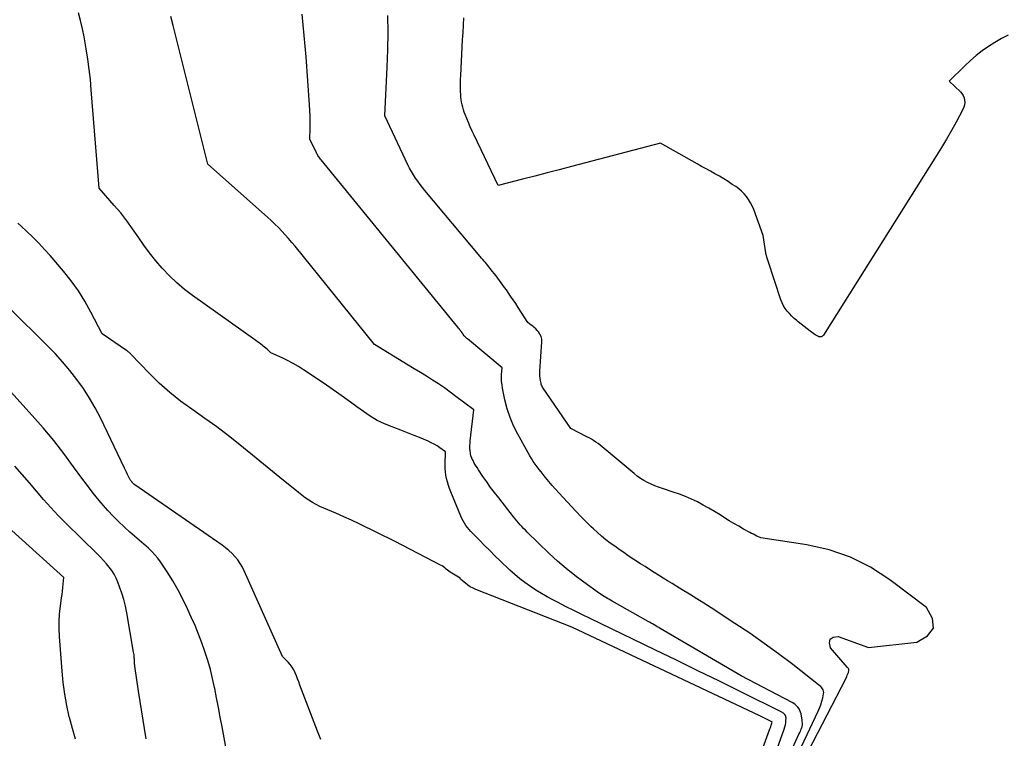
# Model space of a CAD drawing. Units: inches. Extents: x 2625578 to 2628154, y 1501595 to 1505045.
# Drawn here: x 2626762 to 2626883, y 1501777 to 1501865 of the extents above; entities that cross this region are included whole.
import ezdxf

# ---------------------------------------------------------------- set-up
doc = ezdxf.new("R2010")
doc.units = ezdxf.units.IN
doc.header["$MEASUREMENT"] = 0
doc.layers.add('Tile_2737_06_NW_contour_2ft', color=53, linetype='Continuous')

msp = doc.modelspace()

# ---------------------------------------------------------------- linework, layer by layer
at = {"layer": 'Tile_2737_06_NW_contour_2ft'}
for points in [[(2626854.51, 1501775.18, 8108), (2626855.57, 1501778.17, 8108), (2626855.65, 1501778.43, 8108), (2626855.71, 1501778.68, 8108), (2626855.75, 1501778.94, 8108), (2626855.78, 1501779.21, 8108), (2626855.79, 1501779.5, 8108), (2626855.78, 1501779.62, 8108), (2626855.76, 1501779.73, 8108), (2626855.71, 1501779.83, 8108), (2626855.65, 1501779.93, 8108), (2626855.57, 1501780.02, 8108), (2626855.48, 1501780.1, 8108), (2626855.38, 1501780.17, 8108), (2626855.27, 1501780.23, 8108), (2626850.25, 1501782.72, 8108), (2626847.63, 1501784.02, 8108), (2626845, 1501785.31, 8108), (2626842.38, 1501786.59, 8108), (2626839.74, 1501787.86, 8108), (2626831.8, 1501791.69, 8108), (2626830.8, 1501792.18, 8108), (2626829.79, 1501792.68, 8108), (2626828.8, 1501793.18, 8108), (2626827.8, 1501793.69, 8108), (2626827.24, 1501793.98, 8108), (2626826.53, 1501794.37, 8108), (2626825.84, 1501794.76, 8108), (2626825.15, 1501795.19, 8108), (2626824.48, 1501795.62, 8108), (2626823.82, 1501796.09, 8108), (2626823.18, 1501796.57, 8108), (2626822.57, 1501797.09, 8108), (2626821.98, 1501797.63, 8108), (2626820.8, 1501798.76, 8108), (2626820.15, 1501799.38, 8108), (2626819.51, 1501800.01, 8108), (2626818.87, 1501800.65, 8108), (2626818.24, 1501801.29, 8108), (2626817.43, 1501802.11, 8108), (2626817.21, 1501802.34, 8108), (2626816.99, 1501802.59, 8108), (2626816.79, 1501802.84, 8108), (2626816.59, 1501803.1, 8108), (2626816.41, 1501803.37, 8108), (2626816.24, 1501803.64, 8108), (2626816.09, 1501803.93, 8108), (2626815.96, 1501804.22, 8108), (2626814.73, 1501807.2, 8108), (2626814.58, 1501807.6, 8108), (2626814.44, 1501808, 8108), (2626814.32, 1501808.42, 8108), (2626814.21, 1501808.83, 8108), (2626814.13, 1501809.25, 8108), (2626814.08, 1501809.68, 8108), (2626814.05, 1501810.11, 8108), (2626814.04, 1501810.53, 8108), (2626814.07, 1501812.12, 8108), (2626813.4, 1501812.6, 8108), (2626813.06, 1501812.83, 8108), (2626812.7, 1501813.04, 8108), (2626812.34, 1501813.23, 8108), (2626811.97, 1501813.41, 8108), (2626811.09, 1501813.78, 8108), (2626810.27, 1501814.12, 8108), (2626809.45, 1501814.45, 8108), (2626808.62, 1501814.77, 8108), (2626807.78, 1501815.08, 8108), (2626807.56, 1501815.16, 8108), (2626806.63, 1501815.53, 8108), (2626805.72, 1501815.96, 8108), (2626804.86, 1501816.47, 8108), (2626804.03, 1501817.03, 8108), (2626803.22, 1501817.63, 8108), (2626801.99, 1501818.52, 8108), (2626800.76, 1501819.4, 8108), (2626799.51, 1501820.26, 8108), (2626798.26, 1501821.11, 8108), (2626796.7, 1501822.16, 8108), (2626796.07, 1501822.56, 8108), (2626795.42, 1501822.94, 8108), (2626794.76, 1501823.29, 8108), (2626794.08, 1501823.62, 8108), (2626792.71, 1501824.24, 8108), (2626792.4, 1501824.52, 8108), (2626792.24, 1501824.66, 8108), (2626792.08, 1501824.79, 8108), (2626791.92, 1501824.93, 8108), (2626791.76, 1501825.06, 8108), (2626791.69, 1501825.12, 8108), (2626791.48, 1501825.28, 8108), (2626791.28, 1501825.44, 8108), (2626791.07, 1501825.59, 8108), (2626790.87, 1501825.74, 8108), (2626783.1, 1501831.25, 8108), (2626782.12, 1501832, 8108), (2626781.17, 1501832.79, 8108), (2626780.28, 1501833.65, 8108), (2626779.43, 1501834.55, 8108), (2626779.39, 1501834.59, 8108), (2626778.6, 1501835.51, 8108), (2626777.85, 1501836.46, 8108), (2626777.14, 1501837.43, 8108), (2626776.45, 1501838.43, 8108), (2626775.77, 1501839.43, 8108), (2626775.06, 1501840.41, 8108), (2626774.31, 1501841.36, 8108), (2626773.53, 1501842.29, 8108), (2626771.69, 1501844.4, 8108), (2626770.71, 1501856.42, 8108), (2626770.6, 1501857.68, 8108), (2626770.46, 1501858.94, 8108), (2626770.29, 1501860.19, 8108), (2626770.09, 1501861.44, 8108), (2626770.01, 1501861.94, 8108), (2626769.83, 1501862.93, 8108), (2626769.62, 1501863.92, 8108), (2626769.39, 1501864.91, 8108), (2626769.13, 1501865.88, 8108)], [(2626853.8, 1501769.69, 8110), (2626857.42, 1501777.61, 8110), (2626857.49, 1501777.76, 8110), (2626857.55, 1501777.92, 8110), (2626857.62, 1501778.07, 8110), (2626857.68, 1501778.23, 8110), (2626857.73, 1501778.35, 8110), (2626857.76, 1501778.45, 8110), (2626857.78, 1501778.55, 8110), (2626857.8, 1501778.65, 8110), (2626857.8, 1501778.75, 8110), (2626857.78, 1501779.26, 8110), (2626857.64, 1501780.01, 8110), (2626857.58, 1501780.24, 8110), (2626857.5, 1501780.45, 8110), (2626857.39, 1501780.65, 8110), (2626857.25, 1501780.84, 8110), (2626857.09, 1501781.01, 8110), (2626856.92, 1501781.16, 8110), (2626856.73, 1501781.3, 8110), (2626856.53, 1501781.42, 8110), (2626850.3, 1501784.68, 8110), (2626840.39, 1501790.49, 8110), (2626840.2, 1501790.6, 8110), (2626840.02, 1501790.7, 8110), (2626839.83, 1501790.81, 8110), (2626839.64, 1501790.92, 8110), (2626839.45, 1501791.03, 8110), (2626839.27, 1501791.13, 8110), (2626839.08, 1501791.24, 8110), (2626838.89, 1501791.35, 8110), (2626834.51, 1501793.83, 8110), (2626834.31, 1501793.95, 8110), (2626834.11, 1501794.06, 8110), (2626833.92, 1501794.17, 8110), (2626833.72, 1501794.29, 8110), (2626833.52, 1501794.4, 8110), (2626833.33, 1501794.52, 8110), (2626833.14, 1501794.65, 8110), (2626832.95, 1501794.78, 8110), (2626831.05, 1501796.13, 8110), (2626829.94, 1501796.95, 8110), (2626828.85, 1501797.82, 8110), (2626827.8, 1501798.73, 8110), (2626826.78, 1501799.67, 8110), (2626824.09, 1501802.28, 8110), (2626823.87, 1501802.5, 8110), (2626823.65, 1501802.72, 8110), (2626823.43, 1501802.95, 8110), (2626823.22, 1501803.19, 8110), (2626823.02, 1501803.43, 8110), (2626822.81, 1501803.67, 8110), (2626822.62, 1501803.92, 8110), (2626822.42, 1501804.16, 8110), (2626820.61, 1501806.46, 8110), (2626820.11, 1501807.11, 8110), (2626819.62, 1501807.76, 8110), (2626819.14, 1501808.43, 8110), (2626818.68, 1501809.1, 8110), (2626818.13, 1501809.91, 8110), (2626817.95, 1501810.18, 8110), (2626817.77, 1501810.46, 8110), (2626817.61, 1501810.74, 8110), (2626817.46, 1501811.03, 8110), (2626817.44, 1501811.06, 8110), (2626817.31, 1501811.34, 8110), (2626817.21, 1501811.62, 8110), (2626817.14, 1501811.92, 8110), (2626817.1, 1501812.22, 8110), (2626817.08, 1501812.53, 8110), (2626817.07, 1501812.84, 8110), (2626817.09, 1501813.15, 8110), (2626817.11, 1501813.46, 8110), (2626817.54, 1501817.25, 8110), (2626815.37, 1501818.9, 8110), (2626814.67, 1501819.42, 8110), (2626813.96, 1501819.93, 8110), (2626813.23, 1501820.42, 8110), (2626812.5, 1501820.9, 8110), (2626811.76, 1501821.37, 8110), (2626811.02, 1501821.83, 8110), (2626810.27, 1501822.29, 8110), (2626809.53, 1501822.74, 8110), (2626805.38, 1501825.24, 8110), (2626795.67, 1501837.28, 8110), (2626795.28, 1501837.75, 8110), (2626794.88, 1501838.22, 8110), (2626794.47, 1501838.67, 8110), (2626794.06, 1501839.12, 8110), (2626793.63, 1501839.56, 8110), (2626793.19, 1501840, 8110), (2626792.75, 1501840.42, 8110), (2626792.3, 1501840.83, 8110), (2626784.98, 1501847.33, 8110), (2626780.72, 1501864.3, 8110), (2626780.45, 1501865.43, 8110)], [(2626857.68, 1501776.02, 8112), (2626859.73, 1501780.35, 8112), (2626859.9, 1501780.74, 8112), (2626860.06, 1501781.14, 8112), (2626860.18, 1501781.56, 8112), (2626860.29, 1501781.97, 8112), (2626860.4, 1501782.48, 8112), (2626860.41, 1501782.65, 8112), (2626860.4, 1501782.8, 8112), (2626860.35, 1501782.95, 8112), (2626860.27, 1501783.1, 8112), (2626860.16, 1501783.23, 8112), (2626860.05, 1501783.36, 8112), (2626859.92, 1501783.47, 8112), (2626859.79, 1501783.58, 8112), (2626856.62, 1501786.05, 8112), (2626854.88, 1501787.36, 8112), (2626853.13, 1501788.65, 8112), (2626851.34, 1501789.89, 8112), (2626849.53, 1501791.1, 8112), (2626846.62, 1501792.99, 8112), (2626845.74, 1501793.56, 8112), (2626844.86, 1501794.12, 8112), (2626843.97, 1501794.67, 8112), (2626843.08, 1501795.22, 8112), (2626842.4, 1501795.63, 8112), (2626841.85, 1501795.97, 8112), (2626841.29, 1501796.31, 8112), (2626840.73, 1501796.65, 8112), (2626840.18, 1501797, 8112), (2626839.63, 1501797.34, 8112), (2626839.08, 1501797.7, 8112), (2626838.53, 1501798.05, 8112), (2626837.99, 1501798.4, 8112), (2626836.48, 1501799.39, 8112), (2626835.92, 1501799.77, 8112), (2626835.36, 1501800.15, 8112), (2626834.81, 1501800.54, 8112), (2626834.26, 1501800.94, 8112), (2626833.73, 1501801.35, 8112), (2626833.2, 1501801.78, 8112), (2626832.7, 1501802.22, 8112), (2626832.2, 1501802.68, 8112), (2626831.93, 1501802.94, 8112), (2626831.31, 1501803.55, 8112), (2626830.69, 1501804.16, 8112), (2626830.09, 1501804.79, 8112), (2626829.5, 1501805.42, 8112), (2626828, 1501807.06, 8112), (2626827.57, 1501807.53, 8112), (2626827.16, 1501808, 8112), (2626826.75, 1501808.49, 8112), (2626826.34, 1501808.97, 8112), (2626826.05, 1501809.33, 8112), (2626825.8, 1501809.64, 8112), (2626825.55, 1501809.96, 8112), (2626825.31, 1501810.28, 8112), (2626825.07, 1501810.61, 8112), (2626824.84, 1501810.94, 8112), (2626824.62, 1501811.28, 8112), (2626824.41, 1501811.63, 8112), (2626824.21, 1501811.98, 8112), (2626822.93, 1501814.27, 8112), (2626822.43, 1501815.29, 8112), (2626821.99, 1501816.32, 8112), (2626821.65, 1501817.39, 8112), (2626821.37, 1501818.49, 8112), (2626821.07, 1501819.9, 8112), (2626821.01, 1501820.31, 8112), (2626820.96, 1501820.72, 8112), (2626820.95, 1501821.14, 8112), (2626820.96, 1501821.55, 8112), (2626821.01, 1501822.38, 8112), (2626816.77, 1501825.95, 8112), (2626816.7, 1501826, 8112), (2626816.63, 1501826.06, 8112), (2626816.57, 1501826.12, 8112), (2626816.5, 1501826.17, 8112), (2626816.37, 1501826.29, 8112), (2626816.2, 1501826.56, 8112), (2626816.16, 1501826.62, 8112), (2626816.11, 1501826.68, 8112), (2626816.07, 1501826.75, 8112), (2626816.03, 1501826.81, 8112), (2626816, 1501826.86, 8112), (2626815.97, 1501826.9, 8112), (2626815.94, 1501826.94, 8112), (2626815.91, 1501826.98, 8112), (2626815.88, 1501827.02, 8112), (2626815.85, 1501827.06, 8112), (2626815.82, 1501827.1, 8112), (2626815.79, 1501827.14, 8112), (2626815.75, 1501827.18, 8112), (2626815.69, 1501827.26, 8112), (2626815.61, 1501827.36, 8112), (2626798.85, 1501847.86, 8112), (2626798.77, 1501847.96, 8112), (2626798.69, 1501848.06, 8112), (2626798.61, 1501848.17, 8112), (2626798.53, 1501848.28, 8112), (2626798.46, 1501848.39, 8112), (2626798.4, 1501848.5, 8112), (2626798.33, 1501848.61, 8112), (2626798.28, 1501848.73, 8112), (2626797.48, 1501850.41, 8112), (2626797.51, 1501851.8, 8112), (2626797.52, 1501852.5, 8112), (2626797.51, 1501853.19, 8112), (2626797.49, 1501853.89, 8112), (2626797.45, 1501854.58, 8112), (2626797.02, 1501860.46, 8112), (2626796.8, 1501863.08, 8112), (2626796.53, 1501865.68, 8112)], [(2626856.16, 1501770.91, 8114), (2626863.15, 1501784.41, 8114), (2626863.23, 1501784.58, 8114), (2626863.3, 1501784.75, 8114), (2626863.37, 1501784.93, 8114), (2626863.43, 1501785.1, 8114), (2626863.49, 1501785.34, 8114), (2626863.5, 1501785.4, 8114), (2626863.5, 1501785.45, 8114), (2626863.48, 1501785.51, 8114), (2626863.45, 1501785.56, 8114), (2626863.41, 1501785.61, 8114), (2626863.37, 1501785.66, 8114), (2626863.33, 1501785.71, 8114), (2626863.29, 1501785.76, 8114), (2626861.25, 1501788.13, 8114), (2626861.11, 1501788.73, 8114), (2626861.19, 1501789.18, 8114), (2626861.58, 1501789.41, 8114), (2626862.19, 1501789.5, 8114), (2626865.89, 1501788.17, 8114), (2626871.83, 1501788.79, 8114), (2626873.13, 1501789.57, 8114), (2626873.86, 1501790.51, 8114), (2626873.72, 1501791.69, 8114), (2626873.01, 1501793.03, 8114), (2626868.49, 1501796.45, 8114), (2626866.14, 1501797.97, 8114), (2626863.68, 1501799.23, 8114), (2626861.06, 1501800.11, 8114), (2626858.34, 1501800.74, 8114), (2626852.71, 1501801.59, 8114), (2626852.63, 1501801.6, 8114), (2626852.21, 1501801.8, 8114), (2626852, 1501801.9, 8114), (2626851.79, 1501802.01, 8114), (2626851.58, 1501802.11, 8114), (2626851.37, 1501802.23, 8114), (2626850.6, 1501802.66, 8114), (2626850.01, 1501802.99, 8114), (2626849.42, 1501803.33, 8114), (2626848.84, 1501803.68, 8114), (2626848.27, 1501804.04, 8114), (2626847.73, 1501804.38, 8114), (2626847.04, 1501804.8, 8114), (2626846.35, 1501805.2, 8114), (2626845.65, 1501805.59, 8114), (2626844.94, 1501805.97, 8114), (2626844.22, 1501806.32, 8114), (2626843.49, 1501806.64, 8114), (2626842.74, 1501806.93, 8114), (2626841.99, 1501807.19, 8114), (2626840.65, 1501807.61, 8114), (2626840.18, 1501807.77, 8114), (2626839.72, 1501807.95, 8114), (2626839.27, 1501808.14, 8114), (2626838.82, 1501808.36, 8114), (2626838.39, 1501808.6, 8114), (2626837.97, 1501808.85, 8114), (2626837.57, 1501809.14, 8114), (2626837.18, 1501809.45, 8114), (2626833.53, 1501812.52, 8114), (2626833.28, 1501812.73, 8114), (2626833.03, 1501812.93, 8114), (2626832.77, 1501813.12, 8114), (2626832.5, 1501813.31, 8114), (2626832.23, 1501813.48, 8114), (2626831.96, 1501813.65, 8114), (2626831.68, 1501813.81, 8114), (2626831.39, 1501813.96, 8114), (2626829.42, 1501814.96, 8114), (2626825.98, 1501820.04, 8114), (2626825.92, 1501820.15, 8114), (2626825.86, 1501820.27, 8114), (2626825.82, 1501820.39, 8114), (2626825.79, 1501820.51, 8114), (2626825.73, 1501820.84, 8114), (2626825.68, 1501821.13, 8114), (2626825.65, 1501821.42, 8114), (2626825.65, 1501821.71, 8114), (2626825.65, 1501822, 8114), (2626825.9, 1501825.56, 8114), (2626825.88, 1501825.9, 8114), (2626825.81, 1501826.23, 8114), (2626825.66, 1501826.53, 8114), (2626825.46, 1501826.8, 8114), (2626825.31, 1501826.97, 8114), (2626825.14, 1501827.15, 8114), (2626824.96, 1501827.32, 8114), (2626824.77, 1501827.48, 8114), (2626824.58, 1501827.63, 8114), (2626824.18, 1501827.93, 8114), (2626822.98, 1501829.8, 8114), (2626822.69, 1501830.26, 8114), (2626822.38, 1501830.71, 8114), (2626822.07, 1501831.16, 8114), (2626821.76, 1501831.61, 8114), (2626821.54, 1501831.93, 8114), (2626821.33, 1501832.22, 8114), (2626821.13, 1501832.51, 8114), (2626820.92, 1501832.79, 8114), (2626820.71, 1501833.08, 8114), (2626820.49, 1501833.37, 8114), (2626820.28, 1501833.65, 8114), (2626820.06, 1501833.93, 8114), (2626819.84, 1501834.21, 8114), (2626819.57, 1501834.56, 8114), (2626819.42, 1501834.74, 8114), (2626819.27, 1501834.92, 8114), (2626819.12, 1501835.11, 8114), (2626818.97, 1501835.29, 8114), (2626818.81, 1501835.47, 8114), (2626818.66, 1501835.65, 8114), (2626818.51, 1501835.83, 8114), (2626818.35, 1501836.01, 8114), (2626811.57, 1501844.12, 8114), (2626811.27, 1501844.48, 8114), (2626810.98, 1501844.86, 8114), (2626810.7, 1501845.24, 8114), (2626810.43, 1501845.62, 8114), (2626810.17, 1501846.02, 8114), (2626809.93, 1501846.42, 8114), (2626809.7, 1501846.83, 8114), (2626809.49, 1501847.25, 8114), (2626806.65, 1501853.23, 8114), (2626806.94, 1501859.22, 8114), (2626807.01, 1501861.32, 8114), (2626807.05, 1501863.42, 8114), (2626807.03, 1501865.53, 8114)], [(2626883, 1501863.13, 8116), (2626882.17, 1501862.71, 8116), (2626881.36, 1501862.24, 8116), (2626880.57, 1501861.74, 8116), (2626879.82, 1501861.19, 8116), (2626879.08, 1501860.62, 8116), (2626878.37, 1501860.01, 8116), (2626877.68, 1501859.38, 8116), (2626875.76, 1501857.51, 8116), (2626877.14, 1501856.2, 8116), (2626877.33, 1501855.98, 8116), (2626877.49, 1501855.73, 8116), (2626877.59, 1501855.46, 8116), (2626877.67, 1501855.17, 8116), (2626877.68, 1501854.88, 8116), (2626877.65, 1501854.59, 8116), (2626877.57, 1501854.3, 8116), (2626877.46, 1501854.03, 8116), (2626876.62, 1501852.48, 8116), (2626876.05, 1501851.44, 8116), (2626875.46, 1501850.41, 8116), (2626874.85, 1501849.39, 8116), (2626874.23, 1501848.38, 8116), (2626860.37, 1501826.4, 8116), (2626860.26, 1501826.29, 8116), (2626860.14, 1501826.21, 8116), (2626859.99, 1501826.2, 8116), (2626859.83, 1501826.21, 8116), (2626859.67, 1501826.28, 8116), (2626859.51, 1501826.36, 8116), (2626859.35, 1501826.45, 8116), (2626859.2, 1501826.55, 8116), (2626858.75, 1501826.89, 8116), (2626858.38, 1501827.17, 8116), (2626858.02, 1501827.45, 8116), (2626857.65, 1501827.74, 8116), (2626857.29, 1501828.03, 8116), (2626857.11, 1501828.18, 8116), (2626856.8, 1501828.45, 8116), (2626856.5, 1501828.73, 8116), (2626856.22, 1501829.03, 8116), (2626855.94, 1501829.33, 8116), (2626855.7, 1501829.66, 8116), (2626855.48, 1501830, 8116), (2626855.3, 1501830.36, 8116), (2626855.15, 1501830.74, 8116), (2626853.6, 1501835.45, 8116), (2626853.45, 1501835.96, 8116), (2626853.32, 1501836.48, 8116), (2626853.22, 1501837, 8116), (2626853.14, 1501837.52, 8116), (2626853.01, 1501838.58, 8116), (2626851.83, 1501841.79, 8116), (2626851.65, 1501842.21, 8116), (2626851.45, 1501842.61, 8116), (2626851.21, 1501842.99, 8116), (2626850.95, 1501843.36, 8116), (2626850.66, 1501843.7, 8116), (2626850.34, 1501844.02, 8116), (2626850, 1501844.31, 8116), (2626849.64, 1501844.58, 8116), (2626849.21, 1501844.86, 8116), (2626848.69, 1501845.2, 8116), (2626848.17, 1501845.53, 8116), (2626847.63, 1501845.85, 8116), (2626847.09, 1501846.16, 8116), (2626846.54, 1501846.46, 8116), (2626846, 1501846.76, 8116), (2626845.46, 1501847.06, 8116), (2626844.91, 1501847.37, 8116), (2626840.41, 1501849.91, 8116), (2626829.52, 1501847.05, 8116), (2626828.02, 1501846.65, 8116), (2626826.52, 1501846.27, 8116), (2626825.02, 1501845.88, 8116), (2626823.52, 1501845.5, 8116), (2626820.52, 1501844.74, 8116), (2626817.6, 1501850.87, 8116), (2626817.36, 1501851.38, 8116), (2626817.13, 1501851.9, 8116), (2626816.91, 1501852.42, 8116), (2626816.69, 1501852.94, 8116), (2626816.5, 1501853.41, 8116), (2626816.39, 1501853.7, 8116), (2626816.29, 1501854, 8116), (2626816.2, 1501854.3, 8116), (2626816.12, 1501854.61, 8116), (2626816.06, 1501854.92, 8116), (2626816.01, 1501855.23, 8116), (2626815.97, 1501855.54, 8116), (2626815.95, 1501855.85, 8116), (2626815.94, 1501856.21, 8116), (2626815.93, 1501856.71, 8116), (2626815.92, 1501857.2, 8116), (2626815.93, 1501857.69, 8116), (2626815.95, 1501858.19, 8116), (2626816.19, 1501862.57, 8116), (2626816.24, 1501863.47, 8116), (2626816.28, 1501864.37, 8116), (2626816.32, 1501865.26, 8116)], [(2626850.04, 1501767.85, 8106), (2626853.78, 1501778.06, 8106), (2626853.83, 1501778.21, 8106), (2626853.88, 1501778.35, 8106), (2626853.93, 1501778.49, 8106), (2626853.98, 1501778.64, 8106), (2626854.07, 1501778.9, 8106), (2626854.08, 1501779.03, 8106), (2626854.05, 1501779.06, 8106), (2626853.56, 1501779.3, 8106), (2626853.31, 1501779.42, 8106), (2626853.07, 1501779.54, 8106), (2626852.82, 1501779.66, 8106), (2626852.57, 1501779.78, 8106), (2626829.55, 1501790.66, 8106), (2626817.79, 1501795.26, 8106), (2626817.46, 1501795.41, 8106), (2626817.13, 1501795.58, 8106), (2626816.82, 1501795.78, 8106), (2626816.53, 1501796.01, 8106), (2626815.98, 1501796.46, 8106), (2626815.94, 1501796.5, 8106), (2626815.94, 1501796.52, 8106), (2626815.89, 1501796.63, 8106), (2626814.85, 1501797.24, 8106), (2626814.67, 1501797.36, 8106), (2626814.5, 1501797.48, 8106), (2626814.33, 1501797.61, 8106), (2626814.17, 1501797.75, 8106), (2626814.01, 1501797.89, 8106), (2626813.84, 1501798.03, 8106), (2626813.67, 1501798.14, 8106), (2626813.48, 1501798.25, 8106), (2626807.93, 1501801.11, 8106), (2626803.53, 1501803.28, 8106), (2626802.58, 1501803.74, 8106), (2626801.62, 1501804.17, 8106), (2626800.65, 1501804.59, 8106), (2626799.67, 1501804.99, 8106), (2626798.71, 1501805.42, 8106), (2626797.79, 1501805.91, 8106), (2626796.91, 1501806.48, 8106), (2626796.07, 1501807.11, 8106), (2626793.81, 1501808.95, 8106), (2626788.9, 1501812.96, 8106), (2626787.5, 1501814.07, 8106), (2626786.08, 1501815.16, 8106), (2626784.63, 1501816.21, 8106), (2626783.16, 1501817.24, 8106), (2626783.04, 1501817.32, 8106), (2626781.65, 1501818.33, 8106), (2626780.31, 1501819.38, 8106), (2626779.04, 1501820.53, 8106), (2626777.82, 1501821.72, 8106), (2626775.56, 1501824.07, 8106), (2626775.5, 1501824.13, 8106), (2626775.44, 1501824.19, 8106), (2626775.37, 1501824.25, 8106), (2626775.31, 1501824.3, 8106), (2626775.24, 1501824.36, 8106), (2626775.17, 1501824.41, 8106), (2626775.1, 1501824.47, 8106), (2626775.02, 1501824.52, 8106), (2626772.06, 1501826.55, 8106), (2626770.67, 1501829.23, 8106), (2626769.93, 1501830.55, 8106), (2626769.13, 1501831.82, 8106), (2626768.25, 1501833.04, 8106), (2626767.31, 1501834.22, 8106), (2626765.68, 1501836.13, 8106), (2626765, 1501836.9, 8106), (2626764.3, 1501837.65, 8106), (2626763.57, 1501838.38, 8106), (2626762.83, 1501839.09, 8106), (2626762.11, 1501839.76, 8106), (2626761.71, 1501840.12, 8106)], [(2626798.83, 1501776.9, 8104), (2626798.4, 1501777.9, 8104), (2626796.27, 1501783.55, 8104), (2626796.12, 1501783.93, 8104), (2626795.98, 1501784.3, 8104), (2626795.83, 1501784.68, 8104), (2626795.68, 1501785.05, 8104), (2626795.51, 1501785.41, 8104), (2626795.32, 1501785.75, 8104), (2626795.08, 1501786.07, 8104), (2626794.82, 1501786.36, 8104), (2626794.12, 1501787.06, 8104), (2626789.45, 1501797.53, 8104), (2626789.21, 1501798, 8104), (2626788.95, 1501798.45, 8104), (2626788.64, 1501798.88, 8104), (2626788.31, 1501799.29, 8104), (2626787.95, 1501799.67, 8104), (2626787.56, 1501800.03, 8104), (2626787.16, 1501800.36, 8104), (2626786.73, 1501800.68, 8104), (2626776.04, 1501808.06, 8104), (2626775.91, 1501808.17, 8104), (2626775.85, 1501808.23, 8104), (2626775.79, 1501808.28, 8104), (2626775.74, 1501808.34, 8104), (2626775.68, 1501808.41, 8104), (2626775.66, 1501808.43, 8104), (2626775.6, 1501808.51, 8104), (2626775.54, 1501808.59, 8104), (2626775.49, 1501808.68, 8104), (2626775.44, 1501808.76, 8104), (2626775.28, 1501809.1, 8104), (2626775.16, 1501809.35, 8104), (2626775.03, 1501809.61, 8104), (2626774.91, 1501809.87, 8104), (2626774.78, 1501810.12, 8104), (2626771.82, 1501816.29, 8104), (2626771.18, 1501817.51, 8104), (2626770.5, 1501818.7, 8104), (2626769.75, 1501819.85, 8104), (2626768.95, 1501820.98, 8104), (2626768.09, 1501822.06, 8104), (2626767.2, 1501823.11, 8104), (2626766.27, 1501824.13, 8104), (2626765.31, 1501825.12, 8104), (2626760.68, 1501829.71, 8104)], [(2626787.41, 1501774.86, 8102), (2626786.74, 1501778.45, 8102), (2626786.51, 1501779.63, 8102), (2626786.29, 1501780.8, 8102), (2626786.06, 1501781.97, 8102), (2626785.83, 1501783.15, 8102), (2626785.8, 1501783.26, 8102), (2626785.56, 1501784.37, 8102), (2626785.29, 1501785.47, 8102), (2626784.97, 1501786.57, 8102), (2626784.63, 1501787.65, 8102), (2626784.25, 1501788.73, 8102), (2626783.85, 1501789.79, 8102), (2626783.42, 1501790.84, 8102), (2626782.96, 1501791.88, 8102), (2626782.5, 1501792.88, 8102), (2626781.94, 1501794.05, 8102), (2626781.34, 1501795.19, 8102), (2626780.68, 1501796.31, 8102), (2626779.99, 1501797.4, 8102), (2626779.18, 1501798.63, 8102), (2626778.85, 1501799.08, 8102), (2626778.49, 1501799.51, 8102), (2626778.11, 1501799.92, 8102), (2626777.7, 1501800.3, 8102), (2626776.84, 1501801.03, 8102), (2626775.42, 1501802.28, 8102), (2626774.72, 1501802.92, 8102), (2626774.03, 1501803.57, 8102), (2626773.38, 1501804.25, 8102), (2626772.73, 1501804.94, 8102), (2626772.44, 1501805.27, 8102), (2626771.68, 1501806.15, 8102), (2626770.94, 1501807.04, 8102), (2626770.23, 1501807.97, 8102), (2626769.54, 1501808.9, 8102), (2626768.55, 1501810.29, 8102), (2626767.35, 1501811.91, 8102), (2626766.11, 1501813.5, 8102), (2626764.82, 1501815.05, 8102), (2626763.49, 1501816.57, 8102), (2626754.45, 1501826.53, 8102)], [(2626777.42, 1501776.97, 8100), (2626776.51, 1501782.82, 8100), (2626776.04, 1501785.87, 8100), (2626776.03, 1501785.99, 8100), (2626776.01, 1501786.12, 8100), (2626776.01, 1501786.24, 8100), (2626776, 1501786.37, 8100), (2626776, 1501786.49, 8100), (2626775.99, 1501786.61, 8100), (2626775.99, 1501786.74, 8100), (2626775.98, 1501786.86, 8100), (2626775.97, 1501786.93, 8100), (2626775.96, 1501787.09, 8100), (2626775.95, 1501787.25, 8100), (2626775.93, 1501787.41, 8100), (2626775.9, 1501787.56, 8100), (2626775.05, 1501792.39, 8100), (2626774.88, 1501793.21, 8100), (2626774.68, 1501794.01, 8100), (2626774.44, 1501794.81, 8100), (2626774.17, 1501795.59, 8100), (2626773.97, 1501796.14, 8100), (2626773.76, 1501796.63, 8100), (2626773.52, 1501797.11, 8100), (2626773.23, 1501797.56, 8100), (2626772.91, 1501797.99, 8100), (2626772.56, 1501798.41, 8100), (2626772.2, 1501798.81, 8100), (2626771.83, 1501799.21, 8100), (2626771.44, 1501799.6, 8100), (2626767.61, 1501803.36, 8100), (2626766.67, 1501804.31, 8100), (2626765.75, 1501805.29, 8100), (2626764.86, 1501806.29, 8100), (2626764, 1501807.31, 8100), (2626763.13, 1501808.33, 8100), (2626762.26, 1501809.34, 8100), (2626761.36, 1501810.34, 8100)], [(2626768.77, 1501776.92, 8098), (2626768.39, 1501778.24, 8098), (2626768.04, 1501779.57, 8098), (2626768.02, 1501779.66, 8098), (2626767.72, 1501781.05, 8098), (2626767.46, 1501782.45, 8098), (2626767.28, 1501783.86, 8098), (2626767.13, 1501785.27, 8098), (2626766.8, 1501789.48, 8098), (2626766.76, 1501790.42, 8098), (2626766.76, 1501791.35, 8098), (2626766.82, 1501792.28, 8098), (2626766.92, 1501793.2, 8098), (2626767.07, 1501794.22, 8098), (2626767.13, 1501794.64, 8098), (2626767.18, 1501795.06, 8098), (2626767.22, 1501795.48, 8098), (2626767.26, 1501795.9, 8098), (2626767.33, 1501796.74, 8098), (2626760.98, 1501802.48, 8098)]]:
    msp.add_polyline3d(points, dxfattribs=at)

doc.saveas('drawing.dxf')
